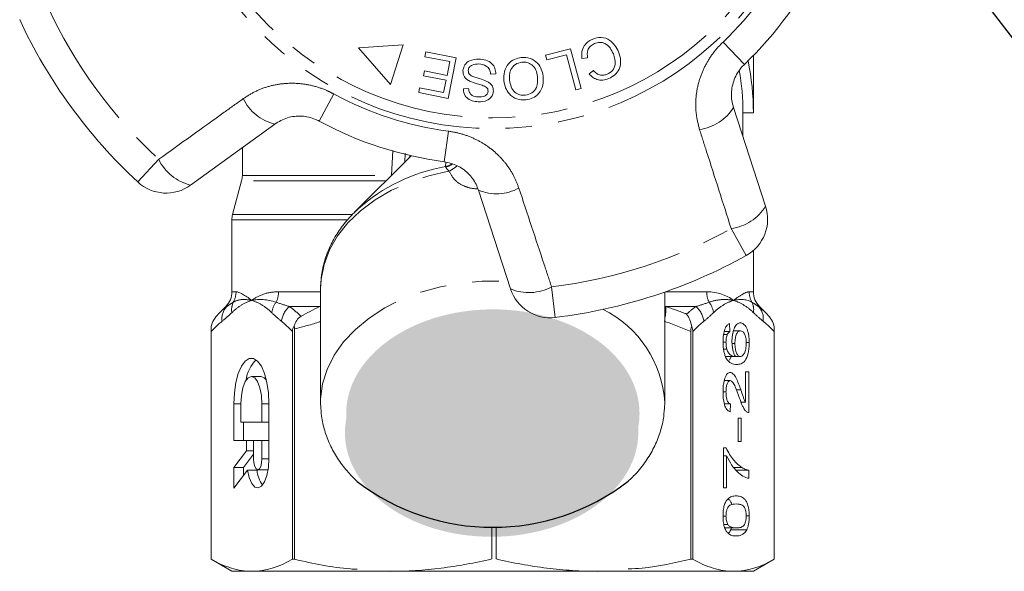
# Model space of a CAD drawing. Units: millimetres. Extents: x -9 to 8604, y -11716 to 1992.
# Drawn here: x 1359 to 1406, y -8598 to -8572 of the extents above; entities that cross this region are included whole.
import ezdxf
from ezdxf import colors
from ezdxf.entities.mleader import LeaderData, LeaderLine
from ezdxf.math import Vec2, Vec3

# ---------------------------------------------------------------- set-up
doc = ezdxf.new("R2010")
doc.units = ezdxf.units.MM
doc.linetypes.add('PHANTOM', pattern=[12.7, 6.35, -1.27, 1.27, -1.27, 1.27, -1.27])
doc.styles.add('Элтех_Ан', font='isocpeur.ttf', dxfattribs={"width": 0.75, "oblique": 15, "height": 18})

msp = doc.modelspace()

# ---------------------------------------------------------------- hatches: boundary and pattern name
h = msp.add_hatch(color=256)
h.dxf.hatch_style = 1
edge = h.paths.add_edge_path()
edge.add_ellipse((1381.752, -8590.819), major_axis=(7.033, 0.017), ratio=0.712142, start_angle=0, end_angle=360)
h = msp.add_hatch(color=256)
h.dxf.hatch_style = 1
edge = h.paths.add_edge_path()
edge.add_ellipse((1381.694, -8591.717), major_axis=(7.033, 0.017), ratio=0.712142, start_angle=0, end_angle=360)

# ---------------------------------------------------------------- linework, layer by layer
at = {"color": 8, "linetype": 'PHANTOM', "lineweight": 0}
for p, q in [((1392.79, -8572.978), (1393.812, -8574.052)), ((1373.421, -8576.775), (1374.126, -8575.471)), ((1379.425, -8578.726), (1379.622, -8577.257)), ((1376.897, -8579.383), (1376.958, -8578.185)), ((1364.724, -8579.694), (1365.734, -8578.608)), ((1377.546, -8578.314), (1377.525, -8578.743)), ((1379.483, -8578.953), (1379.496, -8578.739)), ((1376.626, -8579.641), (1369.708, -8579.641)), ((1369.742, -8579.383), (1376.897, -8579.383)), ((1374.759, -8581.512), (1369.242, -8581.512)), ((1369.276, -8581.253), (1375.011, -8581.253)), ((1393.901, -8583.224), (1393.18, -8581.929)), ((1384.567, -8584.728), (1384.745, -8586.199)), ((1369.242, -8584.966), (1369.44, -8584.966)), ((1371.476, -8584.966), (1373.492, -8584.966)), ((1390.031, -8584.966), (1392.009, -8584.966)), ((1394.044, -8584.966), (1394.242, -8584.966)), ((1368.99, -8585.673), (1368.949, -8585.673)), ((1373.449, -8585.673), (1372.002, -8585.673)), ((1373.449, -8585.673), (1373.492, -8585.665)), ((1389.992, -8585.665), (1390.036, -8585.673)), ((1391.483, -8585.673), (1390.036, -8585.673)), ((1394.535, -8585.673), (1394.494, -8585.673)), ((1369.673, -8590.344), (1369.337, -8590.344)), ((1371.017, -8590.344), (1370.681, -8590.344)), ((1371.017, -8592.979), (1370.681, -8592.979))]:
    msp.add_line(p, q, dxfattribs=at)
at = {"color": 7, "linetype": 'Continuous', "lineweight": 15}
for p, q in [((1377.452, -8573.121), (1375.309, -8573.257)), ((1375.309, -8573.257), (1376.849, -8575.01)), ((1376.849, -8575.01), (1377.452, -8573.121)), ((1378.493, -8573.682), (1378.539, -8573.453)), ((1378.539, -8573.453), (1379.991, -8573.743)), ((1384.284, -8573.614), (1385.476, -8573.298)), ((1385.476, -8573.298), (1385.981, -8575.207)), ((1379.688, -8573.921), (1378.493, -8573.682)), ((1379.556, -8574.583), (1379.688, -8573.921)), ((1379.991, -8573.743), (1379.602, -8575.688)), ((1384.343, -8573.839), (1384.284, -8573.614)), ((1385.284, -8573.59), (1384.343, -8573.839)), ((1385.728, -8575.274), (1385.284, -8573.59)), ((1386.291, -8573.736), (1386.025, -8573.777)), ((1394.242, -8576.38), (1394.242, -8573.628)), ((1378.433, -8574.596), (1378.479, -8574.368)), ((1378.479, -8574.368), (1379.556, -8574.583)), ((1386.37, -8574.506), (1386.583, -8574.35)), ((1379.51, -8574.811), (1378.433, -8574.596)), ((1379.391, -8575.407), (1379.51, -8574.811)), ((1381.893, -8574.508), (1381.645, -8574.517)), ((1378.196, -8575.407), (1378.241, -8575.177)), ((1379.602, -8575.688), (1378.196, -8575.407)), ((1378.241, -8575.177), (1379.391, -8575.407)), ((1380.337, -8575.22), (1380.589, -8575.213)), ((1385.981, -8575.207), (1385.728, -8575.274)), ((1393.29, -8576.118), (1394.83, -8580.859)), ((1393.742, -8577.51), (1393.742, -8576.38)), ((1393.742, -8576.38), (1394.242, -8576.38)), ((1371.295, -8576.917), (1367.261, -8579.847)), ((1369.742, -8578.045), (1369.742, -8579.383)), ((1377.83, -8578.437), (1375.116, -8581.152)), ((1369.708, -8579.641), (1369.276, -8581.253)), ((1382.603, -8584.832), (1381.063, -8580.091)), ((1375.116, -8581.152), (1375.278, -8580.994)), ((1369.242, -8581.512), (1369.242, -8584.966)), ((1394.242, -8584.966), (1394.242, -8582.985)), ((1373.492, -8584.819), (1373.494, -8584.708)), ((1373.492, -8584.819), (1373.492, -8590.286)), ((1389.992, -8590.286), (1389.992, -8584.98)), ((1368.949, -8585.673), (1368.588, -8586.035)), ((1394.897, -8586.035), (1394.535, -8585.673)), ((1368.242, -8586.65), (1368.242, -8597.803)), ((1372.248, -8597.803), (1372.248, -8586.742)), ((1393.106, -8586.496), (1393.121, -8586.88)), ((1395.242, -8597.803), (1395.242, -8586.65)), ((1368.243, -8597.803), (1368.243, -8586.874)), ((1372.145, -8586.874), (1372.145, -8597.803)), ((1391.237, -8586.874), (1391.237, -8597.803)), ((1391.339, -8597.803), (1391.339, -8586.874)), ((1392.812, -8587.019), (1392.994, -8587.019)), ((1392.842, -8586.88), (1393.121, -8586.88)), ((1393.285, -8586.842), (1393.625, -8586.842)), ((1395.242, -8586.874), (1395.242, -8597.803)), ((1392.788, -8587.387), (1392.93, -8587.387)), ((1393.224, -8587.45), (1393.36, -8587.45)), ((1393.9, -8587.406), (1394.045, -8587.406)), ((1392.816, -8587.714), (1392.967, -8587.714)), ((1392.929, -8588.073), (1393.381, -8588.073)), ((1393.096, -8588.25), (1393.186, -8588.073)), ((1393.381, -8588.073), (1393.617, -8588.073)), ((1370.639, -8589.026), (1370.177, -8589.026)), ((1393.87, -8588.803), (1394.03, -8588.803)), ((1393.87, -8590.271), (1393.87, -8588.803)), ((1394.03, -8588.803), (1394.03, -8590.765)), ((1392.848, -8589.226), (1393.131, -8589.226)), ((1392.787, -8589.773), (1392.93, -8589.773)), ((1393.429, -8589.674), (1393.64, -8589.674)), ((1369.337, -8590.344), (1369.337, -8592.101)), ((1369.673, -8590.344), (1369.673, -8591.222)), ((1370.681, -8591.222), (1370.681, -8590.344)), ((1371.017, -8592.979), (1371.017, -8590.344)), ((1373.494, -8590.404), (1373.492, -8590.286)), ((1389.992, -8590.286), (1389.991, -8590.407)), ((1392.853, -8590.342), (1393.153, -8590.342)), ((1393.153, -8590.342), (1393.137, -8590.726)), ((1393.649, -8590.271), (1393.87, -8590.271)), ((1369.673, -8591.222), (1370.681, -8591.222)), ((1369.799, -8591.222), (1369.799, -8592.101)), ((1371.017, -8591.222), (1370.681, -8591.222)), ((1393.52, -8591.034), (1393.663, -8591.034)), ((1393.52, -8592.15), (1393.52, -8591.034)), ((1393.663, -8591.034), (1393.663, -8592.15)), ((1369.337, -8592.101), (1369.942, -8592.101)), ((1369.942, -8592.101), (1369.942, -8592.593)), ((1370.278, -8592.101), (1369.942, -8592.101)), ((1370.681, -8592.101), (1370.278, -8592.101)), ((1370.278, -8592.101), (1370.278, -8592.979)), ((1371.017, -8592.101), (1370.681, -8592.101)), ((1370.681, -8592.979), (1370.681, -8592.101)), ((1393.663, -8592.15), (1393.52, -8592.15)), ((1369.942, -8592.593), (1369.337, -8593.399)), ((1370.278, -8592.761), (1369.799, -8593.399)), ((1370.278, -8592.593), (1369.942, -8592.593)), ((1392.803, -8592.457), (1392.932, -8592.457)), ((1392.803, -8594.38), (1392.803, -8592.457)), ((1392.803, -8592.842), (1392.962, -8592.842)), ((1392.962, -8592.842), (1392.962, -8594.38)), ((1369.337, -8593.399), (1369.337, -8594.385)), ((1369.799, -8593.399), (1369.337, -8593.399)), ((1369.337, -8594.385), (1369.984, -8593.523)), ((1369.799, -8593.399), (1369.799, -8593.77)), ((1370.446, -8593.523), (1369.984, -8593.523)), ((1370.48, -8593.506), (1370.942, -8593.506)), ((1370.942, -8593.506), (1370.98, -8593.497)), ((1393.307, -8593.401), (1393.692, -8593.401)), ((1393.417, -8593.534), (1394.03, -8593.534)), ((1394.03, -8593.534), (1394.03, -8593.919)), ((1392.962, -8594.38), (1392.803, -8594.38)), ((1392.787, -8595.731), (1392.93, -8595.731)), ((1392.824, -8596.13), (1393.015, -8596.13)), ((1393.902, -8595.726), (1394.045, -8595.726)), ((1381.696, -8597.79), (1381.696, -8596.279)), ((1381.915, -8596.246), (1381.915, -8597.79)), ((1392.874, -8596.303), (1393.416, -8596.303)), ((1393.168, -8596.397), (1393.198, -8596.303)), ((1393.168, -8596.397), (1393.926, -8596.397)), ((1368.242, -8597.803), (1369.242, -8598.38)), ((1368.243, -8597.803), (1368.242, -8597.803)), ((1372.248, -8597.803), (1372.145, -8597.803)), ((1391.339, -8597.803), (1391.237, -8597.803)), ((1394.242, -8598.38), (1395.242, -8597.803)), ((1395.242, -8597.803), (1395.242, -8597.803)), ((1370.194, -8598.38), (1369.242, -8598.38)), ((1393.823, -8598.38), (1370.194, -8598.38)), ((1394.242, -8598.38), (1393.291, -8598.38))]:
    msp.add_line(p, q, dxfattribs=at)
at = {"color": 8, "linetype": 'PHANTOM', "lineweight": 0, "flags": 128}
for points in [[(1377.743, -8578.525), (1377.755, -8578.5), (1377.794, -8578.429)], [(1373.494, -8584.708), (1373.517, -8584.367), (1373.659, -8583.653), (1373.924, -8582.957), (1374.308, -8582.289), (1374.806, -8581.66), (1375.41, -8581.079), (1376.111, -8580.555), (1376.897, -8580.097), (1377.758, -8579.71), (1378.68, -8579.402), (1379.648, -8579.176)], [(1379.483, -8578.953), (1379.64, -8578.901), (1379.77, -8578.835)], [(1373.492, -8590.286), (1373.496, -8590.106), (1373.59, -8589.391), (1373.807, -8588.689), (1374.145, -8588.012), (1374.598, -8587.369), (1375.159, -8586.77), (1375.82, -8586.225), (1376.57, -8585.741), (1377.399, -8585.326), (1378.294, -8584.986), (1379.241, -8584.727), (1380.226, -8584.552), (1381.234, -8584.463), (1382.25, -8584.463), (1382.507, -8584.477)]]:
    msp.add_lwpolyline(points, dxfattribs=at)
at = {"color": 7, "linetype": 'Continuous', "lineweight": 15, "flags": 128}
for points in [[(1371.017, -8590.344), (1370.993, -8589.818), (1370.921, -8589.323), (1370.806, -8588.887), (1370.654, -8588.536), (1370.475, -8588.29), (1370.278, -8588.164), (1370.076, -8588.164), (1369.879, -8588.29), (1369.7, -8588.536), (1369.548, -8588.887), (1369.433, -8589.323), (1369.361, -8589.818), (1369.337, -8590.344)], [(1370.681, -8590.344), (1370.657, -8589.937), (1370.585, -8589.569), (1370.473, -8589.278), (1370.333, -8589.091), (1370.177, -8589.026), (1370.021, -8589.091), (1369.881, -8589.278), (1369.769, -8589.569), (1369.697, -8589.937), (1369.673, -8590.344)], [(1370.897, -8589.212), (1370.795, -8589.091), (1370.639, -8589.026)], [(1369.984, -8593.523), (1370.069, -8593.887), (1370.192, -8594.167), (1370.342, -8594.338), (1370.504, -8594.383), (1370.665, -8594.299), (1370.808, -8594.093), (1370.921, -8593.784), (1370.993, -8593.401), (1371.017, -8592.979)], [(1370.278, -8592.979), (1370.293, -8593.181), (1370.337, -8593.352), (1370.402, -8593.466), (1370.48, -8593.506), (1370.557, -8593.466), (1370.622, -8593.352), (1370.666, -8593.181), (1370.681, -8592.979)]]:
    msp.add_lwpolyline(points, dxfattribs=at)
at = {"color": 8, "linetype": 'PHANTOM', "lineweight": 0}
for radius in [15.754, 15.237]:
    msp.add_circle((1381.742, -8561.38), radius, dxfattribs=at)
for centre, radius, start, end in [((1381.742, -8561.38), 16.018, 313.6084, 334.3916), ((1381.742, -8561.38), 23.518, 204.8994, 227.1006), ((1371.815, -8574.733), 2.245, 205.4082, 256.5883), ((1381.742, -8561.38), 16.018, 241.6084, 262.3916), ((1391.374, -8574.948), 2.245, 277.4082, 328.5883), ((1367.782, -8577.643), 2.264, 205.2215, 256.7087), ((1381, -8587.428), 8.609, 100.1467, 131.6497), ((1379.251, -8577.979), 1.026, 283.6199, 302.3834), ((1379.128, -8577.944), 1.338, 292.8922, 312.1771), ((1381.925, -8578.018), 2.245, 247.4117, 298.5918), ((1392.895, -8579.683), 2.264, 277.2215, 328.7087), ((1381.742, -8561.38), 23.518, 276.8994, 299.1006), ((1383.477, -8582.743), 2.264, 247.2913, 298.7785), ((1368.428, -8584.967), 1.012, 330.3449, 0.0244), ((1370.305, -8584.971), 1.171, 334.887, 0.2179), ((1393.179, -8584.971), 1.171, 179.7821, 205.113), ((1395.056, -8584.967), 1.012, 179.9756, 209.6551), ((1369.635, -8586.26), 0.872, 137.681, 187.8964), ((1370.099, -8585.837), 0.873, 154.9364, 188.6437), ((1372.221, -8586.127), 1.08, 142.3519, 171.5641), ((1372.714, -8586.52), 1.106, 130.0535, 172.7517), ((1388.465, -8585.849), 1.58, 345.1059, 6.369), ((1390.771, -8586.52), 1.106, 7.2483, 49.9465), ((1391.264, -8586.127), 1.08, 8.4359, 37.6481), ((1393.385, -8585.837), 0.873, 351.3563, 25.0636), ((1393.849, -8586.26), 0.872, 352.1036, 42.319), ((1384.661, -8590.595), 5.34, 3.3135, 63.5692)]:
    msp.add_arc(centre, radius, start, end, dxfattribs=at)
at = {"color": 7, "linetype": 'Continuous', "lineweight": 15}
for centre, radius, start, end in [((1381.742, -8561.38), 17.5, 313.6084, 334.3916), ((1381.742, -8561.38), 25, 204.8994, 227.1006), ((1381.742, -8576.38), 12.5, 0, 11.537), ((1381.742, -8576.38), 12, 0, 9.7903), ((1381.742, -8561.38), 17.5, 241.6084, 262.3916), ((1368.742, -8579.383), 1, 345, 0), ((1366.086, -8578.229), 2, 227.1006, 306), ((1392.928, -8581.477), 2, 299.1006, 18), ((1370.242, -8581.512), 1, 165, 180), ((1381.742, -8561.38), 25, 276.8994, 299.1006), ((1384.505, -8584.214), 2, 198, 276.8994), ((1368.242, -8584.966), 1, 315, 0), ((1395.242, -8584.966), 1, 180, 225), ((1371.576, -8589.427), 1.671, 134.3321, 172.6009), ((1371.949, -8593.385), 1.51, 185.251, 214.8864)]:
    msp.add_arc(centre, radius, start, end, dxfattribs=at)
msp.add_arc((1381.741, -8585.608), 10.664, 232.5243, 307.5555)
for points, knots in [([(1386.025, -8573.777), (1386.016, -8573.67), (1385.998, -8573.457), (1386.108, -8573.171), (1386.295, -8572.964), (1386.445, -8572.889), (1386.521, -8572.851)], [0, 0, 0, 0, 0.280225, 0.559557, 0.779627, 1, 1, 1, 1]), ([(1386.627, -8573.048), (1386.558, -8573.086), (1386.42, -8573.16), (1386.263, -8573.408), (1386.28, -8573.611), (1386.291, -8573.736)], [0, 0, 0, 0, 0.2808585, 0.5611636, 1, 1, 1, 1]), ([(1386.521, -8572.851), (1386.662, -8572.803), (1386.945, -8572.707), (1387.354, -8572.861), (1387.62, -8573.134), (1387.725, -8573.341), (1387.777, -8573.444)], [0, 0, 0, 0, 0.280001, 0.558103, 0.778913, 1, 1, 1, 1]), ([(1387.53, -8573.55), (1387.483, -8573.452), (1387.388, -8573.256), (1387.161, -8573.038), (1386.875, -8572.975), (1386.71, -8573.024), (1386.627, -8573.048)], [0, 0, 0, 0, 0.281119, 0.560372, 0.779894, 1, 1, 1, 1]), ([(1387.777, -8573.444), (1387.824, -8573.581), (1387.916, -8573.856), (1387.842, -8574.268), (1387.612, -8574.571), (1387.411, -8574.678), (1387.311, -8574.732)], [0, 0, 0, 0, 0.280471, 0.559477, 0.779574, 1, 1, 1, 1]), ([(1380.32, -8574.353), (1380.341, -8574.256), (1380.383, -8574.061), (1380.67, -8573.822), (1380.925, -8573.806), (1381.081, -8573.796)], [0, 0, 0, 0, 0.279839, 0.55996, 1, 1, 1, 1]), ([(1381.081, -8573.796), (1381.195, -8573.806), (1381.421, -8573.828), (1381.707, -8573.987), (1381.872, -8574.239), (1381.886, -8574.418), (1381.893, -8574.508)], [0, 0, 0, 0, 0.281037, 0.560148, 0.779951, 1, 1, 1, 1]), ([(1382.285, -8574.84), (1382.282, -8574.693), (1382.275, -8574.401), (1382.466, -8574.023), (1382.775, -8573.794), (1383, -8573.747), (1383.113, -8573.723)], [0, 0, 0, 0, 0.280342, 0.559523, 0.779643, 1, 1, 1, 1]), ([(1383.138, -8573.946), (1383.03, -8573.971), (1382.813, -8574.023), (1382.609, -8574.276), (1382.537, -8574.552), (1382.548, -8574.725), (1382.553, -8574.812)], [0, 0, 0, 0, 0.2792, 0.558292, 0.778857, 1, 1, 1, 1]), ([(1383.113, -8573.723), (1383.258, -8573.724), (1383.547, -8573.725), (1383.894, -8573.961), (1384.095, -8574.277), (1384.139, -8574.499), (1384.161, -8574.61)], [0, 0, 0, 0, 0.2795959, 0.5587745, 0.7792979, 1, 1, 1, 1]), ([(1383.892, -8574.635), (1383.874, -8574.529), (1383.836, -8574.316), (1383.644, -8574.074), (1383.393, -8573.941), (1383.223, -8573.944), (1383.138, -8573.946)], [0, 0, 0, 0, 0.280598, 0.559798, 0.779801, 1, 1, 1, 1]), ([(1387.229, -8574.524), (1387.325, -8574.472), (1387.517, -8574.367), (1387.673, -8573.983), (1387.584, -8573.714), (1387.53, -8573.55)], [0, 0, 0, 0, 0.280411, 0.559608, 1, 1, 1, 1]), ([(1380.634, -8574.854), (1380.583, -8574.824), (1380.483, -8574.764), (1380.342, -8574.599), (1380.328, -8574.446), (1380.32, -8574.353)], [0, 0, 0, 0, 0.281429, 0.562064, 1, 1, 1, 1]), ([(1381.082, -8574.031), (1380.969, -8574.035), (1380.799, -8574.04), (1380.639, -8574.162), (1380.585, -8574.261), (1380.577, -8574.316), (1380.573, -8574.344)], [0, 0, 0, 0, 0.499181, 0.748655, 0.874377, 1, 1, 1, 1]), ([(1380.573, -8574.344), (1380.575, -8574.38), (1380.579, -8574.454), (1380.656, -8574.567), (1380.74, -8574.609), (1380.792, -8574.635)], [0, 0, 0, 0, 0.279943, 0.559839, 1, 1, 1, 1]), ([(1381.645, -8574.517), (1381.635, -8574.439), (1381.614, -8574.284), (1381.402, -8574.079), (1381.203, -8574.049), (1381.082, -8574.031)], [0, 0, 0, 0, 0.2809716, 0.5601204, 1, 1, 1, 1]), ([(1386.583, -8574.35), (1386.629, -8574.4), (1386.723, -8574.498), (1386.901, -8574.577), (1387.078, -8574.578), (1387.179, -8574.542), (1387.229, -8574.524)], [0, 0, 0, 0, 0.280483, 0.55956, 0.77956, 1, 1, 1, 1]), ([(1393.812, -8574.052), (1393.767, -8574.098), (1393.642, -8574.224), (1393.47, -8574.464), (1393.318, -8574.772), (1393.221, -8575.104), (1393.183, -8575.446), (1393.201, -8575.79), (1393.26, -8576.008), (1393.29, -8576.118)], [0, 0, 0, 0, 0.0820328, 0.2240127, 0.3717109, 0.5239475, 0.6812256, 0.8385943, 1, 1, 1, 1]), ([(1381.455, -8575.162), (1381.383, -8575.123), (1381.239, -8575.043), (1380.952, -8574.976), (1380.754, -8574.9), (1380.634, -8574.854)], [0, 0, 0, 0, 0.278883, 0.559499, 1, 1, 1, 1]), ([(1380.792, -8574.635), (1380.93, -8574.677), (1381.175, -8574.752), (1381.412, -8574.849), (1381.517, -8574.891)], [0, 0, 0, 0, 0.560359, 1, 1, 1, 1]), ([(1381.517, -8574.891), (1381.559, -8574.92), (1381.643, -8574.976), (1381.758, -8575.124), (1381.77, -8575.256), (1381.777, -8575.337)], [0, 0, 0, 0, 0.2812621, 0.5619151, 1, 1, 1, 1]), ([(1383.336, -8575.756), (1383.188, -8575.755), (1382.893, -8575.753), (1382.541, -8575.508), (1382.346, -8575.18), (1382.306, -8574.953), (1382.285, -8574.84)], [0, 0, 0, 0, 0.279578, 0.558564, 0.779098, 1, 1, 1, 1]), ([(1382.553, -8574.812), (1382.573, -8574.92), (1382.611, -8575.137), (1382.792, -8575.396), (1383.049, -8575.534), (1383.223, -8575.533), (1383.309, -8575.532)], [0, 0, 0, 0, 0.280768, 0.560044, 0.77993, 1, 1, 1, 1]), ([(1383.309, -8575.532), (1383.42, -8575.505), (1383.641, -8575.45), (1383.92, -8575.116), (1383.903, -8574.818), (1383.892, -8574.635)], [0, 0, 0, 0, 0.280207, 0.559769, 1, 1, 1, 1]), ([(1384.161, -8574.61), (1384.167, -8574.76), (1384.181, -8575.058), (1383.99, -8575.444), (1383.682, -8575.689), (1383.451, -8575.734), (1383.336, -8575.756)], [0, 0, 0, 0, 0.280573, 0.559581, 0.779586, 1, 1, 1, 1]), ([(1387.311, -8574.732), (1387.218, -8574.764), (1387.032, -8574.827), (1386.754, -8574.792), (1386.526, -8574.676), (1386.422, -8574.563), (1386.37, -8574.506)], [0, 0, 0, 0, 0.280111, 0.559452, 0.779567, 1, 1, 1, 1]), ([(1381.053, -8575.849), (1380.954, -8575.837), (1380.756, -8575.815), (1380.504, -8575.677), (1380.358, -8575.455), (1380.344, -8575.298), (1380.337, -8575.22)], [0, 0, 0, 0, 0.280832, 0.560218, 0.779906, 1, 1, 1, 1]), ([(1380.589, -8575.213), (1380.598, -8575.278), (1380.615, -8575.406), (1380.782, -8575.587), (1380.95, -8575.606), (1381.053, -8575.617)], [0, 0, 0, 0, 0.280971, 0.560185, 1, 1, 1, 1]), ([(1381.777, -8575.337), (1381.767, -8575.398), (1381.747, -8575.521), (1381.639, -8575.677), (1381.413, -8575.832), (1381.201, -8575.842), (1381.053, -8575.849)], [0, 0, 0, 0, 0.187033, 0.374096, 0.561139, 1, 1, 1, 1]), ([(1381.053, -8575.617), (1381.158, -8575.618), (1381.314, -8575.619), (1381.462, -8575.507), (1381.513, -8575.418), (1381.52, -8575.367), (1381.523, -8575.342)], [0, 0, 0, 0, 0.499304, 0.748913, 0.874472, 1, 1, 1, 1]), ([(1381.523, -8575.342), (1381.521, -8575.304), (1381.518, -8575.236), (1381.474, -8575.185), (1381.455, -8575.162)], [0, 0, 0, 0, 0.559384, 1, 1, 1, 1]), ([(1373.421, -8576.775), (1373.363, -8576.746), (1373.101, -8576.614), (1372.569, -8576.5), (1371.875, -8576.575), (1371.49, -8576.802), (1371.295, -8576.917)], [0, 0, 0, 0, 0.082328, 0.371653, 0.681065, 1, 1, 1, 1]), ([(1381.063, -8580.091), (1381.027, -8579.996), (1380.917, -8579.703), (1380.601, -8579.276), (1380.071, -8578.877), (1379.639, -8578.776), (1379.425, -8578.726)], [0, 0, 0, 0, 0.1442498, 0.4434711, 0.725512, 1, 1, 1, 1]), ([(1375.292, -8580.991), (1375.127, -8581.15), (1374.766, -8581.498), (1374.32, -8582.098), (1373.941, -8582.765), (1373.678, -8583.46), (1373.525, -8584.107), (1373.511, -8584.521), (1373.505, -8584.695)], [0, 0, 0, 0, 0.15365, 0.336281, 0.517184, 0.695925, 0.87244, 1, 1, 1, 1]), ([(1372.228, -8586.599), (1372.257, -8586.507), (1372.296, -8586.42), (1372.402, -8586.258), (1372.47, -8586.186), (1372.554, -8586.141)], [0, 0, 0, 0, 0.5, 0.5, 1, 1, 1, 1]), ([(1391.288, -8586.65), (1391.269, -8586.533), (1391.238, -8586.423), (1391.156, -8586.216), (1391.103, -8586.119), (1391.044, -8586.035)], [0, 0, 0, 0, 0.5, 0.5, 1, 1, 1, 1]), ([(1372.228, -8586.599), (1372.202, -8586.635), (1372.18, -8586.677), (1372.152, -8586.771), (1372.145, -8586.823), (1372.145, -8586.874)], [0, 0, 0, 0, 0.5, 0.5, 1, 1, 1, 1]), ([(1392.787, -8587.362), (1392.787, -8587.306), (1392.788, -8587.251), (1392.795, -8587.142), (1392.8, -8587.088), (1392.823, -8586.932), (1392.846, -8586.837), (1392.906, -8586.681), (1392.943, -8586.619), (1393.002, -8586.555), (1393.022, -8586.538), (1393.063, -8586.512), (1393.084, -8586.503), (1393.106, -8586.496)], [0, 0, 0, 0, 0.125, 0.125, 0.25, 0.25, 0.5, 0.5, 0.75, 0.75, 0.875, 0.875, 1, 1, 1, 1]), ([(1393.217, -8587.344), (1393.218, -8587.279), (1393.219, -8587.215), (1393.231, -8587.091), (1393.239, -8587.029), (1393.274, -8586.861), (1393.307, -8586.762), (1393.383, -8586.604), (1393.428, -8586.545), (1393.498, -8586.491), (1393.523, -8586.477), (1393.571, -8586.461), (1393.596, -8586.459), (1393.62, -8586.457)], [0, 0, 0, 0, 0.125, 0.125, 0.25, 0.25, 0.5, 0.5, 0.75, 0.75, 0.875, 0.875, 1, 1, 1, 1]), ([(1393.62, -8586.457), (1393.646, -8586.459), (1393.672, -8586.462), (1393.723, -8586.481), (1393.748, -8586.495), (1393.822, -8586.554), (1393.87, -8586.616), (1393.933, -8586.737), (1393.953, -8586.785), (1393.986, -8586.89), (1394, -8586.947), (1394.023, -8587.07), (1394.032, -8587.135), (1394.043, -8587.268), (1394.045, -8587.337), (1394.045, -8587.406)], [0, 0, 0, 0, 0.125, 0.125, 0.25, 0.25, 0.5, 0.5, 0.625, 0.625, 0.75, 0.75, 0.875, 0.875, 1, 1, 1, 1]), ([(1392.994, -8587.019), (1392.975, -8587.067), (1392.958, -8587.12), (1392.935, -8587.248), (1392.931, -8587.317), (1392.93, -8587.387)], [0, 0, 0, 0, 0.5, 0.5, 1, 1, 1, 1]), ([(1393.121, -8586.88), (1393.099, -8586.894), (1393.076, -8586.909), (1393.044, -8586.942), (1393.033, -8586.953), (1393.013, -8586.983), (1393.003, -8587.001), (1392.994, -8587.019)], [0, 0, 0, 0, 0.5, 0.5, 0.75, 0.75, 1, 1, 1, 1]), ([(1393.625, -8586.842), (1393.592, -8586.843), (1393.559, -8586.85), (1393.495, -8586.897), (1393.464, -8586.934), (1393.413, -8587.045), (1393.392, -8587.115), (1393.366, -8587.274), (1393.361, -8587.362), (1393.36, -8587.45)], [0, 0, 0, 0, 0.25, 0.25, 0.5, 0.5, 0.75, 0.75, 1, 1, 1, 1]), ([(1393.902, -8587.435), (1393.902, -8587.391), (1393.9, -8587.347), (1393.894, -8587.262), (1393.888, -8587.22), (1393.866, -8587.103), (1393.843, -8587.035), (1393.789, -8586.931), (1393.758, -8586.895), (1393.692, -8586.85), (1393.659, -8586.843), (1393.625, -8586.842)], [0, 0, 0, 0, 0.125, 0.125, 0.25, 0.25, 0.5, 0.5, 0.75, 0.75, 1, 1, 1, 1]), ([(1392.928, -8588.13), (1392.906, -8588.083), (1392.885, -8588.034), (1392.849, -8587.921), (1392.834, -8587.858), (1392.81, -8587.725), (1392.801, -8587.656), (1392.789, -8587.51), (1392.788, -8587.436), (1392.787, -8587.362)], [0, 0, 0, 0, 0.25, 0.25, 0.5, 0.5, 0.75, 0.75, 1, 1, 1, 1]), ([(1392.93, -8587.387), (1392.931, -8587.416), (1392.931, -8587.445), (1392.934, -8587.502), (1392.937, -8587.53), (1392.946, -8587.614), (1392.956, -8587.665), (1392.967, -8587.714)], [0, 0, 0, 0, 0.25, 0.25, 0.5, 0.5, 1, 1, 1, 1]), ([(1393.381, -8588.073), (1393.357, -8588.032), (1393.334, -8587.99), (1393.294, -8587.888), (1393.276, -8587.829), (1393.247, -8587.702), (1393.236, -8587.633), (1393.221, -8587.491), (1393.218, -8587.418), (1393.217, -8587.344)], [0, 0, 0, 0, 0.25, 0.25, 0.5, 0.5, 0.75, 0.75, 1, 1, 1, 1]), ([(1393.36, -8587.45), (1393.361, -8587.493), (1393.362, -8587.535), (1393.368, -8587.619), (1393.373, -8587.66), (1393.393, -8587.777), (1393.413, -8587.847), (1393.46, -8587.962), (1393.489, -8588.007), (1393.551, -8588.061), (1393.584, -8588.071), (1393.617, -8588.073)], [0, 0, 0, 0, 0.125, 0.125, 0.25, 0.25, 0.5, 0.5, 0.75, 0.75, 1, 1, 1, 1]), ([(1394.045, -8587.406), (1394.044, -8587.494), (1394.042, -8587.583), (1394.024, -8587.754), (1394.011, -8587.837), (1393.958, -8588.061), (1393.905, -8588.186), (1393.784, -8588.349), (1393.718, -8588.393), (1393.584, -8588.447), (1393.516, -8588.455), (1393.448, -8588.457)], [0, 0, 0, 0, 0.125, 0.125, 0.25, 0.25, 0.5, 0.5, 0.75, 0.75, 1, 1, 1, 1]), ([(1393.617, -8588.073), (1393.635, -8588.071), (1393.652, -8588.069), (1393.686, -8588.056), (1393.703, -8588.045), (1393.752, -8588.004), (1393.785, -8587.964), (1393.84, -8587.855), (1393.864, -8587.784), (1393.887, -8587.66), (1393.893, -8587.617), (1393.901, -8587.527), (1393.901, -8587.481), (1393.902, -8587.435)], [0, 0, 0, 0, 0.125, 0.125, 0.25, 0.25, 0.5, 0.5, 0.75, 0.75, 0.875, 0.875, 1, 1, 1, 1]), ([(1393.448, -8588.457), (1393.357, -8588.456), (1393.266, -8588.442), (1393.133, -8588.375), (1393.089, -8588.344), (1393.004, -8588.258), (1392.965, -8588.201), (1392.928, -8588.13)], [0, 0, 0, 0, 0.5, 0.5, 0.75, 0.75, 1, 1, 1, 1]), ([(1392.967, -8587.714), (1392.98, -8587.751), (1392.993, -8587.787), (1393.021, -8587.849), (1393.037, -8587.876), (1393.086, -8587.949), (1393.121, -8587.988), (1393.23, -8588.06), (1393.306, -8588.07), (1393.381, -8588.073)], [0, 0, 0, 0, 0.125, 0.125, 0.25, 0.25, 0.5, 0.5, 1, 1, 1, 1]), ([(1392.787, -8589.765), (1392.787, -8589.705), (1392.788, -8589.645), (1392.795, -8589.527), (1392.8, -8589.469), (1392.822, -8589.299), (1392.847, -8589.193), (1392.912, -8589.02), (1392.951, -8588.95), (1393.015, -8588.883), (1393.038, -8588.868), (1393.083, -8588.846), (1393.107, -8588.843), (1393.13, -8588.842)], [0, 0, 0, 0, 0.125, 0.125, 0.25, 0.25, 0.5, 0.5, 0.75, 0.75, 0.875, 0.875, 1, 1, 1, 1]), ([(1393.13, -8588.842), (1393.156, -8588.844), (1393.182, -8588.848), (1393.232, -8588.873), (1393.257, -8588.891), (1393.329, -8588.962), (1393.374, -8589.033), (1393.457, -8589.192), (1393.495, -8589.285), (1393.569, -8589.476), (1393.605, -8589.575), (1393.64, -8589.674)], [0, 0, 0, 0, 0.125, 0.125, 0.25, 0.25, 0.5, 0.5, 0.75, 0.75, 1, 1, 1, 1]), ([(1393.131, -8589.226), (1393.104, -8589.228), (1393.078, -8589.238), (1393.027, -8589.293), (1393.005, -8589.334), (1392.967, -8589.436), (1392.952, -8589.498), (1392.934, -8589.631), (1392.931, -8589.702), (1392.93, -8589.773)], [0, 0, 0, 0, 0.25, 0.25, 0.5, 0.5, 0.75, 0.75, 1, 1, 1, 1]), ([(1393.565, -8590.033), (1393.504, -8589.857), (1393.441, -8589.684), (1393.338, -8589.448), (1393.303, -8589.374), (1393.242, -8589.291), (1393.221, -8589.268), (1393.177, -8589.236), (1393.154, -8589.228), (1393.131, -8589.226)], [0, 0, 0, 0, 0.5, 0.5, 0.75, 0.75, 0.875, 0.875, 1, 1, 1, 1]), ([(1393.137, -8590.726), (1393.114, -8590.72), (1393.09, -8590.713), (1393.044, -8590.687), (1393.022, -8590.67), (1392.956, -8590.605), (1392.914, -8590.538), (1392.847, -8590.36), (1392.823, -8590.25), (1392.8, -8590.073), (1392.795, -8590.013), (1392.788, -8589.89), (1392.787, -8589.827), (1392.787, -8589.765)], [0, 0, 0, 0, 0.125, 0.125, 0.25, 0.25, 0.5, 0.5, 0.75, 0.75, 0.875, 0.875, 1, 1, 1, 1]), ([(1392.93, -8589.773), (1392.931, -8589.85), (1392.934, -8589.926), (1392.954, -8590.072), (1392.97, -8590.138), (1393.013, -8590.244), (1393.039, -8590.283), (1393.094, -8590.332), (1393.124, -8590.339), (1393.153, -8590.342)], [0, 0, 0, 0, 0.25, 0.25, 0.5, 0.5, 0.75, 0.75, 1, 1, 1, 1]), ([(1393.919, -8590.725), (1393.901, -8590.709), (1393.884, -8590.693), (1393.849, -8590.655), (1393.833, -8590.634), (1393.784, -8590.564), (1393.753, -8590.51), (1393.665, -8590.326), (1393.614, -8590.182), (1393.565, -8590.033)], [0, 0, 0, 0, 0.125, 0.125, 0.25, 0.25, 0.5, 0.5, 1, 1, 1, 1]), ([(1393.64, -8589.674), (1393.676, -8589.781), (1393.712, -8589.886), (1393.767, -8590.042), (1393.786, -8590.094), (1393.826, -8590.19), (1393.848, -8590.231), (1393.87, -8590.271)], [0, 0, 0, 0, 0.5, 0.5, 0.75, 0.75, 1, 1, 1, 1]), ([(1373.505, -8590.418), (1373.511, -8590.591), (1373.526, -8591), (1373.676, -8591.635), (1373.93, -8592.313), (1374.292, -8592.962), (1374.724, -8593.555), (1375.076, -8593.905), (1375.242, -8594.069)], [0, 0, 0, 0, 0.128836, 0.305196, 0.482002, 0.660122, 0.840087, 1, 1, 1, 1]), ([(1388.242, -8594.062), (1388.383, -8593.927), (1388.721, -8593.602), (1389.149, -8593.029), (1389.532, -8592.364), (1389.799, -8591.669), (1389.956, -8591.018), (1389.973, -8590.6), (1389.98, -8590.422)], [0, 0, 0, 0, 0.133706, 0.319937, 0.504426, 0.686721, 0.866742, 1, 1, 1, 1]), ([(1394.03, -8590.765), (1394.011, -8590.765), (1393.992, -8590.763), (1393.955, -8590.75), (1393.937, -8590.739), (1393.919, -8590.725)], [0, 0, 0, 0, 0.5, 0.5, 1, 1, 1, 1]), ([(1392.932, -8592.457), (1392.987, -8592.572), (1393.046, -8592.675), (1393.167, -8592.862), (1393.23, -8592.948), (1393.358, -8593.106), (1393.423, -8593.176), (1393.556, -8593.302), (1393.624, -8593.353), (1393.692, -8593.401)], [0, 0, 0, 0, 0.25, 0.25, 0.5, 0.5, 0.75, 0.75, 1, 1, 1, 1]), ([(1394.03, -8593.919), (1393.932, -8593.911), (1393.837, -8593.872), (1393.649, -8593.76), (1393.556, -8593.689), (1393.374, -8593.506), (1393.287, -8593.395), (1393.117, -8593.146), (1393.037, -8593.004), (1392.962, -8592.842)], [0, 0, 0, 0, 0.25, 0.25, 0.5, 0.5, 0.75, 0.75, 1, 1, 1, 1]), ([(1393.692, -8593.401), (1393.747, -8593.436), (1393.803, -8593.468), (1393.916, -8593.511), (1393.973, -8593.523), (1394.03, -8593.534)], [0, 0, 0, 0, 0.5, 0.5, 1, 1, 1, 1]), ([(1392.787, -8595.726), (1392.787, -8595.682), (1392.788, -8595.637), (1392.792, -8595.549), (1392.796, -8595.505), (1392.811, -8595.377), (1392.826, -8595.294), (1392.866, -8595.149), (1392.892, -8595.087), (1392.95, -8594.989), (1392.981, -8594.952), (1393.077, -8594.856), (1393.144, -8594.813), (1393.28, -8594.771), (1393.348, -8594.766), (1393.417, -8594.765)], [0, 0, 0, 0, 0.0625, 0.0625, 0.125, 0.125, 0.25, 0.25, 0.375, 0.375, 0.5, 0.5, 0.75, 0.75, 1, 1, 1, 1]), ([(1393.417, -8594.765), (1393.485, -8594.766), (1393.553, -8594.771), (1393.688, -8594.816), (1393.755, -8594.851), (1393.85, -8594.945), (1393.881, -8594.985), (1393.938, -8595.086), (1393.964, -8595.147), (1394.007, -8595.29), (1394.022, -8595.372), (1394.036, -8595.502), (1394.04, -8595.546), (1394.045, -8595.635), (1394.045, -8595.681), (1394.045, -8595.726)], [0, 0, 0, 0, 0.25, 0.25, 0.5, 0.5, 0.625, 0.625, 0.75, 0.75, 0.875, 0.875, 0.9375, 0.9375, 1, 1, 1, 1]), ([(1393.416, -8595.15), (1393.367, -8595.15), (1393.317, -8595.153), (1393.218, -8595.172), (1393.169, -8595.186), (1393.096, -8595.231), (1393.072, -8595.251), (1393.028, -8595.306), (1393.007, -8595.342), (1392.971, -8595.431), (1392.956, -8595.483), (1392.94, -8595.571), (1392.936, -8595.602), (1392.931, -8595.665), (1392.931, -8595.698), (1392.93, -8595.731)], [0, 0, 0, 0, 0.25, 0.25, 0.5, 0.5, 0.625, 0.625, 0.75, 0.75, 0.875, 0.875, 0.9375, 0.9375, 1, 1, 1, 1]), ([(1393.204, -8595.15), (1393.181, -8595.096), (1393.134, -8594.985), (1393.073, -8594.937), (1393.041, -8594.911)], [0, 0, 0, 0, 0.475359, 1, 1, 1, 1]), ([(1393.902, -8595.726), (1393.902, -8595.694), (1393.901, -8595.662), (1393.896, -8595.599), (1393.892, -8595.568), (1393.876, -8595.48), (1393.86, -8595.428), (1393.824, -8595.34), (1393.803, -8595.302), (1393.758, -8595.248), (1393.735, -8595.23), (1393.662, -8595.185), (1393.613, -8595.171), (1393.515, -8595.152), (1393.466, -8595.15), (1393.416, -8595.15)], [0, 0, 0, 0, 0.0625, 0.0625, 0.125, 0.125, 0.25, 0.25, 0.375, 0.375, 0.5, 0.5, 0.75, 0.75, 1, 1, 1, 1]), ([(1393.417, -8596.688), (1393.348, -8596.687), (1393.28, -8596.68), (1393.179, -8596.649), (1393.146, -8596.634), (1393.079, -8596.596), (1393.046, -8596.571), (1392.982, -8596.506), (1392.951, -8596.467), (1392.895, -8596.367), (1392.868, -8596.306), (1392.826, -8596.163), (1392.811, -8596.08), (1392.796, -8595.951), (1392.792, -8595.906), (1392.788, -8595.817), (1392.787, -8595.772), (1392.787, -8595.726)], [0, 0, 0, 0, 0.25, 0.25, 0.375, 0.375, 0.5, 0.5, 0.625, 0.625, 0.75, 0.75, 0.875, 0.875, 0.9375, 0.9375, 1, 1, 1, 1]), ([(1392.93, -8595.731), (1392.931, -8595.771), (1392.932, -8595.81), (1392.939, -8595.887), (1392.945, -8595.925), (1392.961, -8595.993), (1392.97, -8596.025), (1392.991, -8596.082), (1393.003, -8596.106), (1393.015, -8596.13)], [0, 0, 0, 0, 0.25, 0.25, 0.5, 0.5, 0.75, 0.75, 1, 1, 1, 1]), ([(1393.015, -8596.13), (1393.031, -8596.151), (1393.046, -8596.172), (1393.078, -8596.204), (1393.094, -8596.216), (1393.143, -8596.25), (1393.177, -8596.265), (1393.279, -8596.296), (1393.348, -8596.301), (1393.416, -8596.303)], [0, 0, 0, 0, 0.125, 0.125, 0.25, 0.25, 0.5, 0.5, 1, 1, 1, 1]), ([(1393.416, -8596.303), (1393.466, -8596.303), (1393.515, -8596.301), (1393.613, -8596.282), (1393.663, -8596.268), (1393.735, -8596.223), (1393.759, -8596.205), (1393.804, -8596.151), (1393.824, -8596.113), (1393.86, -8596.025), (1393.876, -8595.974), (1393.892, -8595.886), (1393.896, -8595.856), (1393.901, -8595.792), (1393.902, -8595.759), (1393.902, -8595.726)], [0, 0, 0, 0, 0.25, 0.25, 0.5, 0.5, 0.625, 0.625, 0.75, 0.75, 0.875, 0.875, 0.9375, 0.9375, 1, 1, 1, 1]), ([(1394.045, -8595.726), (1394.045, -8595.791), (1394.044, -8595.855), (1394.034, -8595.981), (1394.027, -8596.042), (1394.007, -8596.158), (1393.993, -8596.213), (1393.963, -8596.312), (1393.945, -8596.356), (1393.926, -8596.397)], [0, 0, 0, 0, 0.25, 0.25, 0.5, 0.5, 0.75, 0.75, 1, 1, 1, 1]), ([(1393.038, -8596.558), (1393.04, -8596.557), (1393.087, -8596.528), (1393.128, -8596.461), (1393.168, -8596.397)], [0, 0, 0, 0, 0.036897, 1, 1, 1, 1]), ([(1393.926, -8596.397), (1393.907, -8596.428), (1393.888, -8596.458), (1393.849, -8596.508), (1393.829, -8596.529), (1393.767, -8596.587), (1393.724, -8596.614), (1393.637, -8596.655), (1393.593, -8596.668), (1393.505, -8596.684), (1393.461, -8596.686), (1393.417, -8596.688)], [0, 0, 0, 0, 0.125, 0.125, 0.25, 0.25, 0.5, 0.5, 0.75, 0.75, 1, 1, 1, 1]), ([(1370.194, -8598.38), (1369.868, -8598.38), (1369.541, -8598.329), (1368.888, -8598.132), (1368.564, -8597.986), (1368.243, -8597.803)], [0, 0, 0, 0, 0.5, 0.5, 1, 1, 1, 1]), ([(1375.242, -8598.286), (1375.136, -8598.281), (1374.127, -8598.232), (1373.135, -8598.006), (1372.248, -8597.803)], [0, 0, 0, 0, 0.105642, 1, 1, 1, 1]), ([(1381.696, -8597.79), (1380.889, -8597.98), (1380.08, -8598.129), (1378.456, -8598.331), (1377.642, -8598.384), (1376.824, -8598.384)], [0, 0, 0, 0, 0.5, 0.5, 1, 1, 1, 1]), ([(1386.787, -8598.384), (1386.381, -8598.384), (1385.974, -8598.371), (1385.159, -8598.319), (1384.75, -8598.281), (1383.526, -8598.128), (1382.718, -8597.979), (1381.915, -8597.79)], [0, 0, 0, 0, 0.25, 0.25, 0.5, 0.5, 1, 1, 1, 1]), ([(1391.237, -8597.803), (1390.465, -8597.98), (1389.474, -8598.208), (1388.465, -8598.259), (1388.242, -8598.271)], [0, 0, 0, 0, 0.779539, 1, 1, 1, 1]), ([(1393.291, -8598.38), (1392.965, -8598.38), (1392.638, -8598.329), (1391.985, -8598.132), (1391.661, -8597.986), (1391.339, -8597.803)], [0, 0, 0, 0, 0.5, 0.5, 1, 1, 1, 1])]:
    msp.add_open_spline(points, degree=3, knots=knots, dxfattribs=at)
at = {"color": 8, "linetype": 'PHANTOM', "lineweight": 0}
for points, knots in [([(1391.663, -8577.174), (1391.605, -8576.953), (1391.49, -8576.512), (1391.464, -8575.817), (1391.553, -8575.122), (1391.762, -8574.449), (1392.082, -8573.824), (1392.436, -8573.335), (1392.695, -8573.074), (1392.79, -8572.978)], [0, 0, 0, 0, 0.151931, 0.303854, 0.457737, 0.611616, 0.762416, 0.913216, 1, 1, 1, 1]), ([(1369.787, -8575.696), (1369.979, -8575.573), (1370.364, -8575.327), (1371.016, -8575.087), (1371.705, -8574.958), (1372.409, -8574.948), (1373.103, -8575.059), (1373.678, -8575.245), (1374.006, -8575.411), (1374.126, -8575.471)], [0, 0, 0, 0, 0.151931, 0.303854, 0.457737, 0.611616, 0.762416, 0.913216, 1, 1, 1, 1]), ([(1365.734, -8578.608), (1366.78, -8577.855), (1368.13, -8576.883), (1369.483, -8575.914), (1369.787, -8575.696)], [0, 0, 0, 0, 0.7753803, 1, 1, 1, 1]), ([(1379.622, -8577.257), (1379.839, -8577.296), (1380.28, -8577.375), (1380.901, -8577.619), (1381.478, -8577.95), (1381.988, -8578.365), (1382.426, -8578.859), (1382.774, -8579.402), (1382.927, -8579.799), (1383, -8579.989)], [0, 0, 0, 0, 0.142457, 0.288839, 0.429793, 0.574531, 0.717375, 0.864114, 1, 1, 1, 1]), ([(1393.18, -8581.929), (1392.787, -8580.701), (1392.28, -8579.117), (1391.776, -8577.53), (1391.663, -8577.174)], [0, 0, 0, 0, 0.77538, 1, 1, 1, 1]), ([(1381.026, -8580.021), (1380.979, -8580.021), (1380.761, -8580.023), (1380.54, -8579.957), (1380.223, -8579.828), (1379.892, -8579.614), (1379.736, -8579.333), (1379.648, -8579.176)], [0, 0, 0, 0, 0.066726, 0.309236, 0.344992, 0.632054, 1, 1, 1, 1]), ([(1383, -8579.989), (1383.406, -8581.214), (1383.93, -8582.793), (1384.45, -8584.373), (1384.567, -8584.728)], [0, 0, 0, 0, 0.775381, 1, 1, 1, 1]), ([(1369.308, -8585.467), (1369.428, -8585.395), (1369.563, -8585.355), (1369.86, -8585.329), (1370.022, -8585.344), (1370.194, -8585.38)], [0, 0, 0, 0, 0.5, 0.5, 1, 1, 1, 1]), ([(1371.476, -8584.966), (1371.216, -8584.966), (1370.977, -8585.006), (1370.55, -8585.149), (1370.361, -8585.253), (1370.194, -8585.38)], [0, 0, 0, 0, 0.5, 0.5, 1, 1, 1, 1]), ([(1392.119, -8585.467), (1392.338, -8585.395), (1392.544, -8585.355), (1392.935, -8585.329), (1393.119, -8585.344), (1393.291, -8585.38)], [0, 0, 0, 0, 0.5, 0.5, 1, 1, 1, 1]), ([(1394.044, -8584.966), (1393.963, -8584.966), (1393.858, -8585.006), (1393.605, -8585.149), (1393.458, -8585.253), (1393.291, -8585.38)], [0, 0, 0, 0, 0.5, 0.5, 1, 1, 1, 1]), ([(1369.236, -8585.969), (1369.39, -8585.82), (1369.548, -8585.698), (1369.868, -8585.503), (1370.031, -8585.43), (1370.194, -8585.38)], [0, 0, 0, 0, 0.5, 0.5, 1, 1, 1, 1]), ([(1371.152, -8585.969), (1370.998, -8585.82), (1370.84, -8585.698), (1370.52, -8585.503), (1370.357, -8585.43), (1370.194, -8585.38)], [0, 0, 0, 0, 0.5, 0.5, 1, 1, 1, 1]), ([(1392.333, -8585.969), (1392.487, -8585.82), (1392.645, -8585.698), (1392.965, -8585.503), (1393.128, -8585.43), (1393.291, -8585.38)], [0, 0, 0, 0, 0.5, 0.5, 1, 1, 1, 1]), ([(1394.249, -8585.969), (1394.095, -8585.82), (1393.937, -8585.698), (1393.617, -8585.503), (1393.454, -8585.43), (1393.291, -8585.38)], [0, 0, 0, 0, 0.5, 0.5, 1, 1, 1, 1]), ([(1373.492, -8586.39), (1373.482, -8586.394), (1373.076, -8586.542), (1372.657, -8586.643), (1372.248, -8586.742)], [0, 0, 0, 0, 0.024765, 1, 1, 1, 1])]:
    msp.add_open_spline(points, degree=3, knots=knots, dxfattribs=at)
for points in [[(1379.492, -8578.976), (1379.49, -8578.967), (1379.487, -8578.959), (1379.483, -8578.953)], [(1379.648, -8579.176), (1379.57, -8579.093), (1379.507, -8579.025), (1379.492, -8578.976)], [(1369.44, -8584.966), (1369.602, -8584.966), (1369.861, -8585.126), (1370.194, -8585.38)], [(1371.365, -8585.467), (1370.928, -8585.324), (1370.537, -8585.307), (1370.194, -8585.38)], [(1392.009, -8584.966), (1392.528, -8584.966), (1392.958, -8585.126), (1393.291, -8585.38)], [(1394.177, -8585.467), (1393.938, -8585.324), (1393.634, -8585.307), (1393.291, -8585.38)], [(1368.588, -8586.035), (1368.72, -8585.903), (1368.854, -8585.782), (1368.99, -8585.673)], [(1368.99, -8585.673), (1369.087, -8585.61), (1369.192, -8585.54), (1369.308, -8585.467)], [(1371.365, -8585.467), (1371.568, -8585.54), (1371.781, -8585.61), (1372.002, -8585.673)], [(1372.002, -8585.673), (1372.188, -8585.81), (1372.372, -8585.967), (1372.554, -8586.141)], [(1390.036, -8585.673), (1390.376, -8585.781), (1390.712, -8585.903), (1391.044, -8586.035)], [(1391.044, -8586.035), (1391.189, -8585.903), (1391.335, -8585.782), (1391.483, -8585.673)], [(1391.483, -8585.673), (1391.704, -8585.61), (1391.916, -8585.54), (1392.119, -8585.467)], [(1394.177, -8585.467), (1394.292, -8585.54), (1394.398, -8585.61), (1394.494, -8585.673)], [(1394.494, -8585.673), (1394.631, -8585.782), (1394.765, -8585.903), (1394.897, -8586.035)], [(1369.236, -8585.969), (1369.082, -8586.116), (1368.928, -8586.255), (1368.771, -8586.38)], [(1371.616, -8586.38), (1371.46, -8586.255), (1371.305, -8586.116), (1371.152, -8585.969)], [(1392.333, -8585.969), (1392.179, -8586.116), (1392.025, -8586.255), (1391.868, -8586.38)], [(1394.713, -8586.38), (1394.557, -8586.255), (1394.402, -8586.116), (1394.249, -8585.969)], [(1368.771, -8586.38), (1368.592, -8586.524), (1368.416, -8586.69), (1368.243, -8586.874)], [(1372.145, -8586.874), (1371.971, -8586.69), (1371.795, -8586.524), (1371.616, -8586.38)], [(1391.237, -8586.874), (1390.817, -8586.69), (1390.392, -8586.524), (1389.96, -8586.38)], [(1391.868, -8586.38), (1391.689, -8586.524), (1391.513, -8586.69), (1391.339, -8586.874)], [(1395.242, -8586.874), (1395.068, -8586.69), (1394.892, -8586.524), (1394.713, -8586.38)]]:
    msp.add_open_spline(points, degree=3, dxfattribs=at)
at = {"color": 7, "linetype": 'Continuous', "lineweight": 15}
for points in [[(1372.554, -8586.141), (1372.851, -8585.985), (1373.149, -8585.828), (1373.449, -8585.673)], [(1368.588, -8586.035), (1368.42, -8586.203), (1368.296, -8586.419), (1368.242, -8586.65)], [(1394.897, -8586.035), (1395.065, -8586.203), (1395.189, -8586.419), (1395.242, -8586.65)], [(1368.243, -8586.874), (1368.243, -8586.793), (1368.242, -8586.714), (1368.242, -8586.65)], [(1372.248, -8586.742), (1372.248, -8586.692), (1372.241, -8586.645), (1372.228, -8586.599)], [(1391.288, -8586.65), (1391.254, -8586.714), (1391.237, -8586.794), (1391.237, -8586.874)], [(1391.339, -8586.874), (1391.339, -8586.793), (1391.322, -8586.714), (1391.288, -8586.65)], [(1395.242, -8586.65), (1395.242, -8586.714), (1395.242, -8586.794), (1395.242, -8586.874)], [(1372.145, -8597.803), (1371.499, -8598.171), (1370.849, -8598.38), (1370.194, -8598.38)], [(1395.242, -8597.803), (1394.596, -8598.171), (1393.946, -8598.38), (1393.291, -8598.38)]]:
    msp.add_open_spline(points, degree=3, dxfattribs=at)

# ---------------------------------------------------------------- leaders
ml = msp.add_multileader_mtext('Standard')
ml.set_content('9', color=256, style='Элтех_Ан')
ml.set_leader_properties()
ml.build(insert=Vec2(0, 0))
ml.multileader.update_dxf_attribs({"text_left_attachment_type": 5, "text_right_attachment_type": 5})
ctx = ml.context
ctx.base_point, ctx.char_height, ctx.plane_origin = Vec3(1423.789, -8590.765), 18, Vec3(85.067, -9657.101)
ctx.left_attachment, ctx.right_attachment = 5, 5
notes = []
notes.append((ctx, [(0, (1, 1, 0), (1420.447, -8590.765), (1, 0), 3.342, [(0, [(1400.362, -8564.577)], 0, [])])]))
ctx.mtext.insert, ctx.mtext.flow_direction = Vec3(1425.789, -8569.165), 5
for ctx, leaders in notes:
    for number, flags, end, landing, length, lines in leaders:
        leader = LeaderData()
        leader.index, (leader.has_last_leader_line, leader.has_dogleg_vector, leader.attachment_direction) = number, flags
        leader.last_leader_point, leader.dogleg_vector, leader.dogleg_length = Vec3(end), Vec3(landing), length
        for number, points, colour, breaks in lines:
            line = LeaderLine()
            line.index, line.vertices, line.color, line.breaks = number, Vec3.list(points), colors.encode_raw_color(colour), breaks
            leader.lines.append(line)
        ctx.leaders.append(leader)

doc.saveas('drawing.dxf')
